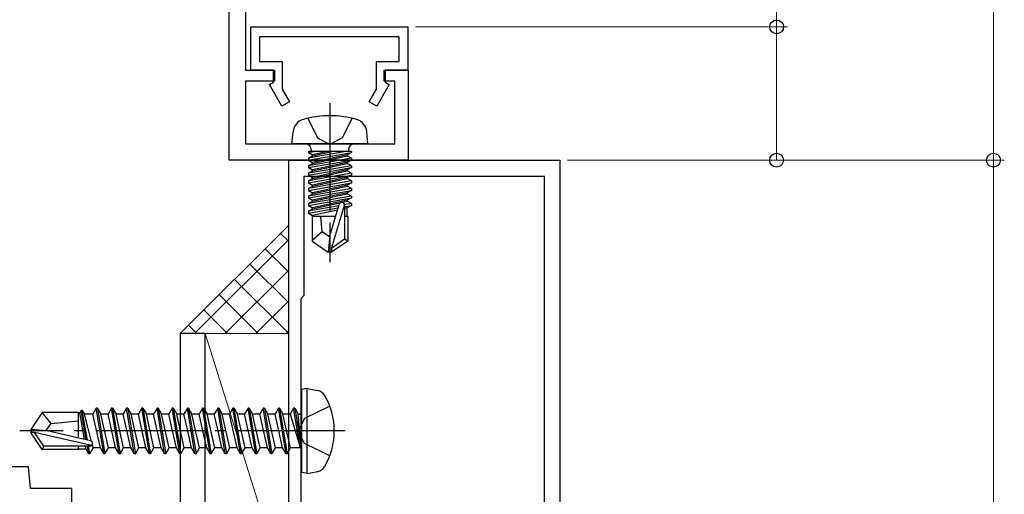
# Model space of a CAD drawing. Extents: x 105 to 1155, y 126 to 1688.
# Drawn here: x 359 to 450, y 1091 to 1134 of the extents above; entities that cross this region are included whole.
import ezdxf

# ---------------------------------------------------------------- set-up
doc = ezdxf.new("R2010")
doc.units = 0
doc.linetypes.add('YCENTER_1', pattern=[13, 10, -1, 1, -1])
doc.linetypes.add('YHIDDEN_1', pattern=[4, 3, -1])
for name, color, linetype, lineweight in [('YKK_11', 7, 'CONTINUOUS', 30), ('YKK_13', 4, 'CONTINUOUS', 30), ('YKK_D', 6, 'CONTINUOUS', 13), ('YSS_K', 3, 'CONTINUOUS', 13)]:
    doc.layers.add(name, color=color, linetype=linetype, lineweight=lineweight)

msp = doc.modelspace()

# ---------------------------------------------------------------- linework, layer by layer
at = {"layer": 'YKK_11', "color": 30, "linetype": 'ByBlock', "lineweight": -2}
for p, q in [((379.897, 1171.32, 0), (379.897, 1129.818, 0)), ((378.397, 1121.518, 0), (378.397, 1162.818, 0)), ((379.897, 1129.818, 0), (382.597, 1129.818, 0)), ((382.597, 1129.818, 0), (382.597, 1128.818, 0)), ((392.697, 1128.818, 0), (392.697, 1129.818, 0)), ((392.697, 1129.818, 0), (394.897, 1129.818, 0)), ((394.897, 1129.818, 0), (394.897, 1121.518, 0)), ((382.597, 1128.818, 0), (379.897, 1128.818, 0)), ((379.897, 1128.818, 0), (379.897, 1123.018, 0)), ((393.697, 1128.818, 0), (392.697, 1128.818, 0)), ((393.697, 1123.018, 0), (393.697, 1128.818, 0)), ((379.897, 1123.018, 0), (393.697, 1123.018, 0)), ((394.897, 1121.518, 0), (378.397, 1121.518, 0))]:
    msp.add_line(p, q, dxfattribs=at)
at = {"layer": 'YKK_11', "color": 30, "linetype": 'ByBlock', "lineweight": -2, "ltscale": 0.5}
for p, q in [((380.393, 1133.818, 0), (394.893, 1133.818, 0)), ((380.393, 1129.818, 0), (380.393, 1133.818, 0)), ((394.893, 1133.818, 0), (394.893, 1129.818, 0)), ((394.093, 1132.918, 0), (381.193, 1132.918, 0)), ((381.193, 1132.918, 0), (381.193, 1130.618, 0)), ((394.093, 1130.618, 0), (394.093, 1132.918, 0)), ((382.493, 1129.818, 0), (380.393, 1129.818, 0)), ((381.193, 1130.618, 0), (383.293, 1130.618, 0)), ((382.493, 1128.718, 0), (382.493, 1129.818, 0)), ((383.293, 1130.618, 0), (383.293, 1128.07, 0)), ((391.993, 1128.07, 0), (391.993, 1130.618, 0)), ((391.993, 1130.618, 0), (394.093, 1130.618, 0)), ((394.893, 1129.818, 0), (392.793, 1129.818, 0)), ((392.793, 1129.818, 0), (392.793, 1128.718, 0)), ((382.119, 1128.502, 0), (382.493, 1128.718, 0)), ((383.265, 1126.518, 0), (382.119, 1128.502, 0)), ((383.293, 1128.07, 0), (383.958, 1126.918, 0)), ((391.327, 1126.918, 0), (391.993, 1128.07, 0)), ((393.166, 1128.502, 0), (392.02, 1126.518, 0)), ((392.793, 1128.718, 0), (393.166, 1128.502, 0)), ((383.958, 1126.918, 0), (383.265, 1126.518, 0)), ((392.02, 1126.518, 0), (391.327, 1126.918, 0))]:
    msp.add_line(p, q, dxfattribs=at)
at = {"layer": 'YKK_11', "color": 211, "linetype": 'ByBlock', "lineweight": -2}
for p, q in [((383.898, 1076.98, 0), (383.898, 1121.522, 0)), ((383.898, 1121.522, 0), (408.898, 1121.522, 0)), ((408.898, 1121.522, 0), (408.898, 1065.522, 0)), ((407.498, 1120.022, 0), (385.298, 1120.022, 0)), ((385.298, 1120.022, 0), (385.298, 1109.022, 0)), ((407.498, 1078.522, 0), (407.498, 1120.022, 0)), ((385.298, 1109.022, 0), (384.998, 1108.722, 0)), ((384.998, 1108.722, 0), (384.998, 1086.922, 0))]:
    msp.add_line(p, q, dxfattribs=at)
at = {"layer": 'YKK_11', "color": 4, "linetype": 'ByBlock', "lineweight": -2, "ltscale": 0.5}
for p, q in [((359.898, 1093.218, 0), (356.073, 1093.218, 0)), ((360.073, 1091.218, 0), (359.898, 1093.218, 0)), ((363.898, 1091.218, 0), (360.073, 1091.218, 0)), ((363.898, 1084.218, 0), (363.898, 1091.218, 0))]:
    msp.add_line(p, q, dxfattribs=at)
at = {"layer": 'YKK_13', "linetype": 'YCENTER_1'}
for p, q in [((387.693, 1126.772, 0), (387.693, 1112.088, 0)), ((387.693, 1126.772, 0), (387.693, 1112.088, 0)), ((387.693, 1126.772, 0), (387.693, 1112.088, 0)), ((389.098, 1096.522, 0), (359.098, 1096.522, 0))]:
    msp.add_line(p, q, dxfattribs=at)
at = {"layer": 'YKK_13', "linetype": 'YHIDDEN_1'}
for p, q in [((385.643, 1125.382, 0), (386.548, 1123.566, 0)), ((385.643, 1125.382, 0), (386.548, 1123.566, 0)), ((385.643, 1125.382, 0), (386.548, 1123.566, 0)), ((389.743, 1125.382, 0), (388.838, 1123.566, 0)), ((389.743, 1125.382, 0), (388.838, 1123.566, 0)), ((389.743, 1125.382, 0), (388.838, 1123.566, 0)), ((386.548, 1123.566, 0), (387.693, 1122.958, 0)), ((386.548, 1123.566, 0), (387.693, 1122.958, 0)), ((386.548, 1123.566, 0), (387.693, 1122.958, 0)), ((388.838, 1123.566, 0), (387.693, 1122.958, 0)), ((388.838, 1123.566, 0), (387.693, 1122.958, 0)), ((388.838, 1123.566, 0), (387.693, 1122.958, 0)), ((387.677, 1098.822, 0), (385.361, 1097.667, 0)), ((385.361, 1097.667, 0), (384.752, 1096.522, 0)), ((385.361, 1095.377, 0), (384.752, 1096.522, 0)), ((387.677, 1094.222, 0), (385.361, 1095.377, 0))]:
    msp.add_line(p, q, dxfattribs=at)
at = {"layer": 'YKK_13'}
for p, q in [((384.193, 1123.018, 0), (384.291, 1124.138, 0)), ((384.193, 1123.018, 0), (384.291, 1124.138, 0)), ((384.193, 1123.018, 0), (384.291, 1124.138, 0)), ((391.193, 1123.018, 0), (391.095, 1124.138, 0)), ((391.193, 1123.018, 0), (391.095, 1124.138, 0)), ((391.193, 1123.018, 0), (391.095, 1124.138, 0)), ((391.193, 1123.018, 0), (384.193, 1123.018, 0)), ((391.193, 1123.018, 0), (384.193, 1123.018, 0)), ((391.193, 1123.018, 0), (384.193, 1123.018, 0)), ((385.963, 1122.518, 0), (385.963, 1122.318, 0)), ((385.963, 1122.518, 0), (385.963, 1122.318, 0)), ((385.963, 1122.518, 0), (385.963, 1122.318, 0)), ((389.423, 1122.518, 0), (389.423, 1122.318, 0)), ((389.423, 1122.518, 0), (389.423, 1122.318, 0)), ((389.423, 1122.518, 0), (389.423, 1122.318, 0)), ((389.672, 1122.318, 0), (385.714, 1122.318, 0)), ((385.714, 1122.318, 0), (385.714, 1122.231, 0)), ((385.714, 1122.231, 0), (386.207, 1122.318, 0)), ((389.178, 1122.318, 0), (385.714, 1121.705, 0)), ((389.672, 1122.318, 0), (385.714, 1122.318, 0)), ((385.714, 1122.318, 0), (385.714, 1122.231, 0)), ((385.714, 1122.231, 0), (386.207, 1122.318, 0)), ((389.178, 1122.318, 0), (385.714, 1121.705, 0)), ((389.672, 1122.318, 0), (385.714, 1122.318, 0)), ((385.714, 1122.318, 0), (385.714, 1122.231, 0)), ((385.714, 1122.231, 0), (386.207, 1122.318, 0)), ((389.178, 1122.318, 0), (385.714, 1121.705, 0)), ((385.714, 1122.231, 0), (386.093, 1122.012, 0)), ((385.714, 1121.531, 0), (389.672, 1122.231, 0)), ((385.714, 1122.231, 0), (386.093, 1122.012, 0)), ((385.714, 1121.531, 0), (389.672, 1122.231, 0)), ((385.714, 1122.231, 0), (386.093, 1122.012, 0)), ((385.714, 1121.531, 0), (389.672, 1122.231, 0)), ((385.714, 1121.705, 0), (386.093, 1121.924, 0)), ((385.714, 1121.705, 0), (386.093, 1121.924, 0)), ((385.714, 1121.705, 0), (386.093, 1121.924, 0)), ((389.672, 1121.705, 0), (385.714, 1121.005, 0)), ((385.714, 1121.705, 0), (385.714, 1121.531, 0)), ((389.672, 1121.705, 0), (385.714, 1121.005, 0)), ((385.714, 1121.705, 0), (385.714, 1121.531, 0)), ((389.672, 1121.705, 0), (385.714, 1121.005, 0)), ((385.714, 1121.705, 0), (385.714, 1121.531, 0)), ((387.492, 1122.318, 0), (386.093, 1122.012, 0)), ((386.093, 1121.924, 0), (387.893, 1122.318, 0)), ((387.492, 1122.318, 0), (386.093, 1122.012, 0)), ((386.093, 1121.924, 0), (387.893, 1122.318, 0)), ((387.492, 1122.318, 0), (386.093, 1122.012, 0)), ((386.093, 1121.924, 0), (387.893, 1122.318, 0)), ((386.093, 1121.924, 0), (386.093, 1122.012, 0)), ((389.293, 1122.012, 0), (386.093, 1121.312, 0)), ((386.093, 1121.924, 0), (386.093, 1122.012, 0)), ((389.293, 1122.012, 0), (386.093, 1121.312, 0)), ((386.093, 1121.924, 0), (386.093, 1122.012, 0)), ((389.293, 1122.012, 0), (386.093, 1121.312, 0)), ((386.093, 1121.224, 0), (389.293, 1121.924, 0)), ((386.093, 1121.224, 0), (389.293, 1121.924, 0)), ((386.093, 1121.224, 0), (389.293, 1121.924, 0)), ((389.672, 1122.231, 0), (389.293, 1122.012, 0)), ((389.672, 1122.231, 0), (389.293, 1122.012, 0)), ((389.672, 1122.231, 0), (389.293, 1122.012, 0)), ((389.293, 1121.924, 0), (389.293, 1122.012, 0)), ((389.293, 1121.924, 0), (389.293, 1122.012, 0)), ((389.293, 1121.924, 0), (389.293, 1122.012, 0)), ((389.672, 1121.705, 0), (389.293, 1121.924, 0)), ((389.672, 1121.705, 0), (389.293, 1121.924, 0)), ((389.672, 1121.705, 0), (389.293, 1121.924, 0)), ((389.672, 1122.318, 0), (389.672, 1122.231, 0)), ((389.672, 1122.318, 0), (389.672, 1122.231, 0)), ((389.672, 1122.318, 0), (389.672, 1122.231, 0)), ((389.672, 1121.705, 0), (389.672, 1121.531, 0)), ((389.672, 1121.705, 0), (389.672, 1121.531, 0)), ((389.672, 1121.705, 0), (389.672, 1121.531, 0)), ((385.714, 1120.831, 0), (389.672, 1121.531, 0)), ((385.714, 1121.531, 0), (386.093, 1121.312, 0)), ((385.714, 1120.831, 0), (389.672, 1121.531, 0)), ((385.714, 1121.531, 0), (386.093, 1121.312, 0)), ((385.714, 1120.831, 0), (389.672, 1121.531, 0)), ((385.714, 1121.531, 0), (386.093, 1121.312, 0)), ((385.714, 1121.005, 0), (386.093, 1121.224, 0)), ((385.714, 1121.005, 0), (386.093, 1121.224, 0)), ((385.714, 1121.005, 0), (386.093, 1121.224, 0)), ((389.672, 1121.005, 0), (385.714, 1120.305, 0)), ((385.714, 1121.005, 0), (385.714, 1120.831, 0)), ((389.672, 1121.005, 0), (385.714, 1120.305, 0)), ((385.714, 1121.005, 0), (385.714, 1120.831, 0)), ((389.672, 1121.005, 0), (385.714, 1120.305, 0)), ((385.714, 1121.005, 0), (385.714, 1120.831, 0)), ((385.714, 1120.131, 0), (389.672, 1120.831, 0)), ((385.714, 1120.831, 0), (386.093, 1120.612, 0)), ((385.714, 1120.131, 0), (389.672, 1120.831, 0)), ((385.714, 1120.831, 0), (386.093, 1120.612, 0)), ((385.714, 1120.131, 0), (389.672, 1120.831, 0)), ((385.714, 1120.831, 0), (386.093, 1120.612, 0)), ((389.293, 1121.312, 0), (386.093, 1120.612, 0)), ((386.093, 1121.224, 0), (386.093, 1121.312, 0)), ((389.293, 1121.312, 0), (386.093, 1120.612, 0)), ((386.093, 1121.224, 0), (386.093, 1121.312, 0)), ((389.293, 1121.312, 0), (386.093, 1120.612, 0)), ((386.093, 1121.224, 0), (386.093, 1121.312, 0)), ((386.093, 1120.524, 0), (389.293, 1121.224, 0)), ((386.093, 1120.524, 0), (389.293, 1121.224, 0)), ((386.093, 1120.524, 0), (389.293, 1121.224, 0)), ((389.672, 1121.531, 0), (389.293, 1121.312, 0)), ((389.672, 1121.531, 0), (389.293, 1121.312, 0)), ((389.672, 1121.531, 0), (389.293, 1121.312, 0)), ((389.293, 1121.224, 0), (389.293, 1121.312, 0)), ((389.293, 1121.224, 0), (389.293, 1121.312, 0)), ((389.293, 1121.224, 0), (389.293, 1121.312, 0)), ((389.672, 1121.005, 0), (389.293, 1121.224, 0)), ((389.672, 1121.005, 0), (389.293, 1121.224, 0)), ((389.672, 1121.005, 0), (389.293, 1121.224, 0)), ((389.672, 1120.831, 0), (389.293, 1120.612, 0)), ((389.672, 1120.831, 0), (389.293, 1120.612, 0)), ((389.672, 1120.831, 0), (389.293, 1120.612, 0)), ((389.672, 1121.005, 0), (389.672, 1120.831, 0)), ((389.672, 1121.005, 0), (389.672, 1120.831, 0)), ((389.672, 1121.005, 0), (389.672, 1120.831, 0)), ((385.714, 1120.305, 0), (386.093, 1120.524, 0)), ((385.714, 1120.305, 0), (386.093, 1120.524, 0)), ((385.714, 1120.305, 0), (386.093, 1120.524, 0)), ((389.672, 1120.305, 0), (385.714, 1119.605, 0)), ((385.714, 1120.305, 0), (385.714, 1120.131, 0)), ((389.672, 1120.305, 0), (385.714, 1119.605, 0)), ((385.714, 1120.305, 0), (385.714, 1120.131, 0)), ((389.672, 1120.305, 0), (385.714, 1119.605, 0)), ((385.714, 1120.305, 0), (385.714, 1120.131, 0)), ((385.714, 1119.431, 0), (389.672, 1120.131, 0)), ((385.714, 1120.131, 0), (386.093, 1119.912, 0)), ((385.714, 1119.431, 0), (389.672, 1120.131, 0)), ((385.714, 1120.131, 0), (386.093, 1119.912, 0)), ((385.714, 1119.431, 0), (389.672, 1120.131, 0)), ((385.714, 1120.131, 0), (386.093, 1119.912, 0)), ((385.714, 1119.605, 0), (386.093, 1119.824, 0)), ((385.714, 1119.605, 0), (386.093, 1119.824, 0)), ((385.714, 1119.605, 0), (386.093, 1119.824, 0)), ((389.293, 1120.612, 0), (386.093, 1119.912, 0)), ((386.093, 1120.524, 0), (386.093, 1120.612, 0)), ((389.293, 1120.612, 0), (386.093, 1119.912, 0)), ((386.093, 1120.524, 0), (386.093, 1120.612, 0)), ((389.293, 1120.612, 0), (386.093, 1119.912, 0)), ((386.093, 1120.524, 0), (386.093, 1120.612, 0)), ((386.093, 1119.824, 0), (389.293, 1120.524, 0)), ((386.093, 1119.824, 0), (389.293, 1120.524, 0)), ((386.093, 1119.824, 0), (389.293, 1120.524, 0)), ((386.093, 1119.824, 0), (386.093, 1119.912, 0)), ((389.293, 1119.912, 0), (386.093, 1119.212, 0)), ((386.093, 1119.824, 0), (386.093, 1119.912, 0)), ((389.293, 1119.912, 0), (386.093, 1119.212, 0)), ((386.093, 1119.824, 0), (386.093, 1119.912, 0)), ((389.293, 1119.912, 0), (386.093, 1119.212, 0)), ((386.093, 1119.124, 0), (389.293, 1119.824, 0)), ((386.093, 1119.124, 0), (389.293, 1119.824, 0)), ((386.093, 1119.124, 0), (389.293, 1119.824, 0)), ((389.293, 1120.524, 0), (389.293, 1120.612, 0)), ((389.293, 1120.524, 0), (389.293, 1120.612, 0)), ((389.293, 1120.524, 0), (389.293, 1120.612, 0)), ((389.672, 1120.305, 0), (389.293, 1120.524, 0)), ((389.672, 1120.305, 0), (389.293, 1120.524, 0)), ((389.672, 1120.305, 0), (389.293, 1120.524, 0)), ((389.672, 1120.131, 0), (389.293, 1119.912, 0)), ((389.672, 1120.131, 0), (389.293, 1119.912, 0)), ((389.672, 1120.131, 0), (389.293, 1119.912, 0)), ((389.293, 1119.824, 0), (389.293, 1119.912, 0)), ((389.293, 1119.824, 0), (389.293, 1119.912, 0)), ((389.293, 1119.824, 0), (389.293, 1119.912, 0)), ((389.672, 1119.605, 0), (389.293, 1119.824, 0)), ((389.672, 1119.605, 0), (389.293, 1119.824, 0)), ((389.672, 1119.605, 0), (389.293, 1119.824, 0)), ((389.672, 1120.305, 0), (389.672, 1120.131, 0)), ((389.672, 1120.305, 0), (389.672, 1120.131, 0)), ((389.672, 1120.305, 0), (389.672, 1120.131, 0)), ((385.714, 1119.605, 0), (385.714, 1119.431, 0)), ((389.672, 1119.605, 0), (385.714, 1118.905, 0)), ((385.714, 1119.605, 0), (385.714, 1119.431, 0)), ((389.672, 1119.605, 0), (385.714, 1118.905, 0)), ((385.714, 1119.605, 0), (385.714, 1119.431, 0)), ((389.672, 1119.605, 0), (385.714, 1118.905, 0)), ((385.714, 1119.431, 0), (386.093, 1119.212, 0)), ((385.714, 1118.731, 0), (389.672, 1119.431, 0)), ((385.714, 1119.431, 0), (386.093, 1119.212, 0)), ((385.714, 1118.731, 0), (389.672, 1119.431, 0)), ((385.714, 1119.431, 0), (386.093, 1119.212, 0)), ((385.714, 1118.731, 0), (389.672, 1119.431, 0)), ((385.714, 1118.905, 0), (386.093, 1119.124, 0)), ((385.714, 1118.905, 0), (386.093, 1119.124, 0)), ((385.714, 1118.905, 0), (386.093, 1119.124, 0)), ((385.714, 1118.905, 0), (385.714, 1118.731, 0)), ((389.672, 1118.905, 0), (385.714, 1118.205, 0)), ((385.714, 1118.905, 0), (385.714, 1118.731, 0)), ((389.672, 1118.905, 0), (385.714, 1118.205, 0)), ((385.714, 1118.905, 0), (385.714, 1118.731, 0)), ((389.672, 1118.905, 0), (385.714, 1118.205, 0)), ((386.093, 1119.124, 0), (386.093, 1119.212, 0)), ((389.293, 1119.212, 0), (386.093, 1118.512, 0)), ((386.093, 1119.124, 0), (386.093, 1119.212, 0)), ((389.293, 1119.212, 0), (386.093, 1118.512, 0)), ((386.093, 1119.124, 0), (386.093, 1119.212, 0)), ((389.293, 1119.212, 0), (386.093, 1118.512, 0)), ((386.093, 1118.424, 0), (389.293, 1119.124, 0)), ((386.093, 1118.424, 0), (389.293, 1119.124, 0)), ((386.093, 1118.424, 0), (389.293, 1119.124, 0)), ((389.672, 1119.431, 0), (389.293, 1119.212, 0)), ((389.672, 1119.431, 0), (389.293, 1119.212, 0)), ((389.672, 1119.431, 0), (389.293, 1119.212, 0)), ((389.293, 1119.124, 0), (389.293, 1119.212, 0)), ((389.293, 1119.124, 0), (389.293, 1119.212, 0)), ((389.293, 1119.124, 0), (389.293, 1119.212, 0)), ((389.672, 1118.905, 0), (389.293, 1119.124, 0)), ((389.672, 1118.905, 0), (389.293, 1119.124, 0)), ((389.672, 1118.905, 0), (389.293, 1119.124, 0)), ((389.672, 1119.605, 0), (389.672, 1119.431, 0)), ((389.672, 1119.605, 0), (389.672, 1119.431, 0)), ((389.672, 1119.605, 0), (389.672, 1119.431, 0)), ((389.672, 1118.905, 0), (389.672, 1118.731, 0)), ((389.672, 1118.905, 0), (389.672, 1118.731, 0)), ((389.672, 1118.905, 0), (389.672, 1118.731, 0)), ((385.714, 1118.731, 0), (386.093, 1118.512, 0)), ((385.714, 1118.031, 0), (389.672, 1118.731, 0)), ((385.714, 1118.731, 0), (386.093, 1118.512, 0)), ((385.714, 1118.031, 0), (389.672, 1118.731, 0)), ((385.714, 1118.731, 0), (386.093, 1118.512, 0)), ((385.714, 1118.031, 0), (389.672, 1118.731, 0)), ((385.714, 1118.205, 0), (386.093, 1118.424, 0)), ((385.714, 1118.205, 0), (386.093, 1118.424, 0)), ((385.714, 1118.205, 0), (386.093, 1118.424, 0)), ((385.714, 1118.205, 0), (385.714, 1118.031, 0)), ((389.672, 1118.205, 0), (385.714, 1117.505, 0)), ((385.714, 1118.205, 0), (385.714, 1118.031, 0)), ((389.672, 1118.205, 0), (385.714, 1117.505, 0)), ((385.714, 1118.205, 0), (385.714, 1118.031, 0)), ((389.672, 1118.205, 0), (385.714, 1117.505, 0)), ((385.714, 1118.031, 0), (386.093, 1117.812, 0)), ((385.714, 1117.331, 0), (389.672, 1118.031, 0)), ((385.714, 1118.031, 0), (386.093, 1117.812, 0)), ((385.714, 1117.331, 0), (389.672, 1118.031, 0)), ((385.714, 1118.031, 0), (386.093, 1117.812, 0)), ((385.714, 1117.331, 0), (389.672, 1118.031, 0)), ((386.093, 1118.424, 0), (386.093, 1118.512, 0)), ((389.293, 1118.512, 0), (386.093, 1117.812, 0)), ((386.093, 1118.424, 0), (386.093, 1118.512, 0)), ((389.293, 1118.512, 0), (386.093, 1117.812, 0)), ((386.093, 1118.424, 0), (386.093, 1118.512, 0)), ((389.293, 1118.512, 0), (386.093, 1117.812, 0)), ((386.093, 1117.724, 0), (389.293, 1118.424, 0)), ((386.093, 1117.724, 0), (389.293, 1118.424, 0)), ((386.093, 1117.724, 0), (389.293, 1118.424, 0)), ((389.672, 1118.731, 0), (389.293, 1118.512, 0)), ((389.672, 1118.731, 0), (389.293, 1118.512, 0)), ((389.672, 1118.731, 0), (389.293, 1118.512, 0)), ((389.293, 1118.424, 0), (389.293, 1118.512, 0)), ((389.293, 1118.424, 0), (389.293, 1118.512, 0)), ((389.293, 1118.424, 0), (389.293, 1118.512, 0)), ((389.672, 1118.205, 0), (389.293, 1118.424, 0)), ((389.672, 1118.205, 0), (389.293, 1118.424, 0)), ((389.672, 1118.205, 0), (389.293, 1118.424, 0)), ((389.672, 1118.031, 0), (389.293, 1117.812, 0)), ((389.672, 1118.031, 0), (389.293, 1117.812, 0)), ((389.672, 1118.031, 0), (389.293, 1117.812, 0)), ((389.672, 1118.205, 0), (389.672, 1118.031, 0)), ((389.672, 1118.205, 0), (389.672, 1118.031, 0)), ((389.672, 1118.205, 0), (389.672, 1118.031, 0)), ((385.714, 1117.505, 0), (386.093, 1117.724, 0)), ((385.714, 1117.505, 0), (386.093, 1117.724, 0)), ((385.714, 1117.505, 0), (386.093, 1117.724, 0)), ((385.714, 1117.505, 0), (385.714, 1117.331, 0)), ((385.714, 1117.505, 0), (385.714, 1117.331, 0)), ((385.714, 1117.505, 0), (385.714, 1117.331, 0)), ((385.714, 1117.331, 0), (386.093, 1117.112, 0)), ((385.714, 1117.331, 0), (386.093, 1117.112, 0)), ((385.714, 1117.331, 0), (386.093, 1117.112, 0)), ((388.515, 1117.301, 0), (385.714, 1116.805, 0)), ((388.515, 1117.301, 0), (385.714, 1116.805, 0)), ((388.515, 1117.301, 0), (385.714, 1116.805, 0)), ((385.714, 1116.631, 0), (388.461, 1117.117, 0)), ((385.714, 1116.631, 0), (388.461, 1117.117, 0)), ((385.714, 1116.631, 0), (388.461, 1117.117, 0)), ((386.093, 1117.724, 0), (386.093, 1117.812, 0)), ((389.293, 1117.812, 0), (386.093, 1117.112, 0)), ((386.093, 1117.724, 0), (386.093, 1117.812, 0)), ((389.293, 1117.812, 0), (386.093, 1117.112, 0)), ((386.093, 1117.724, 0), (386.093, 1117.812, 0)), ((389.293, 1117.812, 0), (386.093, 1117.112, 0)), ((386.093, 1117.024, 0), (389.293, 1117.724, 0)), ((386.093, 1117.024, 0), (389.293, 1117.724, 0)), ((386.093, 1117.024, 0), (389.293, 1117.724, 0)), ((386.093, 1117.024, 0), (386.093, 1117.112, 0)), ((386.093, 1117.024, 0), (386.093, 1117.112, 0)), ((386.093, 1117.024, 0), (386.093, 1117.112, 0)), ((387.693, 1114.524, 0), (388.552, 1117.425, 0)), ((387.693, 1114.524, 0), (388.552, 1117.425, 0)), ((387.693, 1114.524, 0), (388.552, 1117.425, 0)), ((387.843, 1113.38, 0), (389.043, 1117.37, 0)), ((387.843, 1113.38, 0), (389.043, 1117.37, 0)), ((387.843, 1113.38, 0), (389.043, 1117.37, 0)), ((389.672, 1117.505, 0), (389.041, 1117.394, 0)), ((389.672, 1117.505, 0), (389.041, 1117.394, 0)), ((389.672, 1117.505, 0), (389.041, 1117.394, 0)), ((389.043, 1117.37, 0), (389.043, 1114.223, 0)), ((389.043, 1117.37, 0), (389.043, 1114.223, 0)), ((389.043, 1117.37, 0), (389.043, 1114.223, 0)), ((389.043, 1117.22, 0), (389.672, 1117.331, 0)), ((389.043, 1117.22, 0), (389.672, 1117.331, 0)), ((389.043, 1117.22, 0), (389.672, 1117.331, 0)), ((389.293, 1117.112, 0), (389.043, 1117.057, 0)), ((389.293, 1117.112, 0), (389.043, 1117.057, 0)), ((389.293, 1117.112, 0), (389.043, 1117.057, 0)), ((389.293, 1117.724, 0), (389.293, 1117.812, 0)), ((389.293, 1117.724, 0), (389.293, 1117.812, 0)), ((389.293, 1117.724, 0), (389.293, 1117.812, 0)), ((389.672, 1117.505, 0), (389.293, 1117.724, 0)), ((389.672, 1117.505, 0), (389.293, 1117.724, 0)), ((389.672, 1117.505, 0), (389.293, 1117.724, 0)), ((389.672, 1117.331, 0), (389.293, 1117.112, 0)), ((389.672, 1117.331, 0), (389.293, 1117.112, 0)), ((389.672, 1117.331, 0), (389.293, 1117.112, 0)), ((389.293, 1116.318, 0), (389.293, 1117.112, 0)), ((389.293, 1116.318, 0), (389.293, 1117.112, 0)), ((389.293, 1116.318, 0), (389.293, 1117.112, 0)), ((389.672, 1117.505, 0), (389.672, 1117.331, 0)), ((389.672, 1117.505, 0), (389.672, 1117.331, 0)), ((389.672, 1117.505, 0), (389.672, 1117.331, 0)), ((385.714, 1116.805, 0), (386.093, 1117.024, 0)), ((385.714, 1116.805, 0), (386.093, 1117.024, 0)), ((385.714, 1116.805, 0), (386.093, 1117.024, 0)), ((385.714, 1116.805, 0), (385.714, 1116.631, 0)), ((385.714, 1116.805, 0), (385.714, 1116.631, 0)), ((385.714, 1116.805, 0), (385.714, 1116.631, 0)), ((385.714, 1116.631, 0), (386.093, 1116.412, 0)), ((385.714, 1116.631, 0), (386.093, 1116.412, 0)), ((385.714, 1116.631, 0), (386.093, 1116.412, 0)), ((388.224, 1116.318, 0), (386.043, 1116.318, 0)), ((386.043, 1116.318, 0), (386.043, 1114.03, 0)), ((388.224, 1116.318, 0), (386.043, 1116.318, 0)), ((386.043, 1116.318, 0), (386.043, 1114.03, 0)), ((388.224, 1116.318, 0), (386.043, 1116.318, 0)), ((386.043, 1116.318, 0), (386.043, 1114.03, 0)), ((388.402, 1116.917, 0), (386.093, 1116.412, 0)), ((388.402, 1116.917, 0), (386.093, 1116.412, 0)), ((388.402, 1116.917, 0), (386.093, 1116.412, 0)), ((386.093, 1116.324, 0), (386.093, 1116.412, 0)), ((386.093, 1116.324, 0), (386.093, 1116.412, 0)), ((386.093, 1116.324, 0), (386.093, 1116.412, 0)), ((386.993, 1114.918, 0), (386.853, 1116.318, 0)), ((386.993, 1114.918, 0), (386.853, 1116.318, 0)), ((386.993, 1114.918, 0), (386.853, 1116.318, 0)), ((389.343, 1116.318, 0), (389.043, 1116.318, 0)), ((389.343, 1116.318, 0), (389.043, 1116.318, 0)), ((389.343, 1116.318, 0), (389.043, 1116.318, 0)), ((389.343, 1116.318, 0), (389.343, 1114.03, 0)), ((389.343, 1116.318, 0), (389.343, 1114.03, 0)), ((389.343, 1116.318, 0), (389.343, 1114.03, 0)), ((386.993, 1114.918, 0), (386.043, 1114.106, 0)), ((386.993, 1114.918, 0), (386.043, 1114.106, 0)), ((386.993, 1114.918, 0), (386.043, 1114.106, 0)), ((387.693, 1114.417, 0), (386.993, 1114.918, 0)), ((387.693, 1114.417, 0), (386.993, 1114.918, 0)), ((387.693, 1114.417, 0), (386.993, 1114.918, 0)), ((387.693, 1114.524, 0), (387.543, 1113.018, 0)), ((387.693, 1114.524, 0), (387.543, 1113.018, 0)), ((387.693, 1114.524, 0), (387.543, 1113.018, 0)), ((387.693, 1114.524, 0), (387.693, 1113.018, 0)), ((387.693, 1114.524, 0), (387.693, 1113.018, 0)), ((387.693, 1114.524, 0), (387.693, 1113.018, 0)), ((386.043, 1114.03, 0), (387.543, 1113.018, 0)), ((386.043, 1114.03, 0), (387.543, 1113.018, 0)), ((386.043, 1114.03, 0), (387.543, 1113.018, 0)), ((389.043, 1114.223, 0), (387.843, 1113.38, 0)), ((389.043, 1114.223, 0), (387.843, 1113.38, 0)), ((389.043, 1114.223, 0), (387.843, 1113.38, 0)), ((389.343, 1114.03, 0), (387.843, 1113.018, 0)), ((389.343, 1114.03, 0), (387.843, 1113.018, 0)), ((389.343, 1114.03, 0), (387.843, 1113.018, 0)), ((389.343, 1114.03, 0), (389.043, 1114.223, 0)), ((389.343, 1114.03, 0), (389.043, 1114.223, 0)), ((389.343, 1114.03, 0), (389.043, 1114.223, 0)), ((387.843, 1113.018, 0), (387.543, 1113.018, 0)), ((387.843, 1113.018, 0), (387.543, 1113.018, 0)), ((387.843, 1113.018, 0), (387.543, 1113.018, 0)), ((387.843, 1113.38, 0), (387.843, 1113.018, 0)), ((387.843, 1113.38, 0), (387.843, 1113.018, 0)), ((387.843, 1113.38, 0), (387.843, 1113.018, 0)), ((376.198, 1105.518, 0), (373.898, 1105.518, 0)), ((373.898, 1105.518, 0), (373.898, 1033.518, 0)), ((376.198, 1033.518, 0), (376.198, 1105.518, 0)), ((385.598, 1100.433, 0), (385.098, 1100.345, 0)), ((385.098, 1092.698, 0), (385.098, 1100.345, 0)), ((385.598, 1100.433, 0), (386.572, 1100.262, 0)), ((385.598, 1092.61, 0), (385.598, 1100.433, 0)), ((361.143, 1098.222, 0), (360.098, 1096.672, 0)), ((364.498, 1098.222, 0), (361.143, 1098.222, 0)), ((361.998, 1097.222, 0), (361.143, 1098.222, 0)), ((364.498, 1095.977, 0), (364.498, 1098.222, 0)), ((364.621, 1098.202, 0), (364.498, 1098.202, 0)), ((364.748, 1098.422, 0), (364.621, 1098.202, 0)), ((365.049, 1095.738, 0), (364.621, 1098.202, 0)), ((365.224, 1095.699, 0), (364.748, 1098.422, 0)), ((364.848, 1098.422, 0), (364.748, 1098.422, 0)), ((365.328, 1095.675, 0), (364.848, 1098.422, 0)), ((364.848, 1098.422, 0), (365.05, 1098.072, 0)), ((365.711, 1095.559, 0), (365.05, 1098.072, 0)), ((365.83, 1098.072, 0), (365.05, 1098.072, 0)), ((366.148, 1098.622, 0), (365.83, 1098.072, 0)), ((366.53, 1094.972, 0), (365.83, 1098.072, 0)), ((366.848, 1094.422, 0), (366.148, 1098.622, 0)), ((366.248, 1098.622, 0), (366.148, 1098.622, 0)), ((366.248, 1098.622, 0), (366.948, 1094.422, 0)), ((366.248, 1098.622, 0), (366.565, 1098.072, 0)), ((367.265, 1094.972, 0), (366.565, 1098.072, 0)), ((367.23, 1098.072, 0), (366.565, 1098.072, 0)), ((367.548, 1098.622, 0), (367.23, 1098.072, 0)), ((367.93, 1094.972, 0), (367.23, 1098.072, 0)), ((368.248, 1094.422, 0), (367.548, 1098.622, 0)), ((367.648, 1098.622, 0), (367.548, 1098.622, 0)), ((367.648, 1098.622, 0), (368.348, 1094.422, 0)), ((367.648, 1098.622, 0), (367.965, 1098.072, 0)), ((368.665, 1094.972, 0), (367.965, 1098.072, 0)), ((368.63, 1098.072, 0), (367.965, 1098.072, 0)), ((368.948, 1098.622, 0), (368.63, 1098.072, 0)), ((369.33, 1094.972, 0), (368.63, 1098.072, 0)), ((369.648, 1094.422, 0), (368.948, 1098.622, 0)), ((369.048, 1098.622, 0), (368.948, 1098.622, 0)), ((369.048, 1098.622, 0), (369.748, 1094.422, 0)), ((369.048, 1098.622, 0), (369.365, 1098.072, 0)), ((370.065, 1094.972, 0), (369.365, 1098.072, 0)), ((370.03, 1098.072, 0), (369.365, 1098.072, 0)), ((370.348, 1098.622, 0), (370.03, 1098.072, 0)), ((370.73, 1094.972, 0), (370.03, 1098.072, 0)), ((371.048, 1094.422, 0), (370.348, 1098.622, 0)), ((370.448, 1098.622, 0), (370.348, 1098.622, 0)), ((370.448, 1098.622, 0), (371.148, 1094.422, 0)), ((370.448, 1098.622, 0), (370.765, 1098.072, 0)), ((371.465, 1094.972, 0), (370.765, 1098.072, 0)), ((371.43, 1098.072, 0), (370.765, 1098.072, 0)), ((371.748, 1098.622, 0), (371.43, 1098.072, 0)), ((372.13, 1094.972, 0), (371.43, 1098.072, 0)), ((372.448, 1094.422, 0), (371.748, 1098.622, 0)), ((371.848, 1098.622, 0), (371.748, 1098.622, 0)), ((371.848, 1098.622, 0), (372.548, 1094.422, 0)), ((371.848, 1098.622, 0), (372.165, 1098.072, 0)), ((372.83, 1098.072, 0), (372.165, 1098.072, 0)), ((372.865, 1094.972, 0), (372.165, 1098.072, 0)), ((373.148, 1098.622, 0), (372.83, 1098.072, 0)), ((373.18, 1096.522, 0), (372.83, 1098.072, 0)), ((373.848, 1094.422, 0), (373.148, 1098.622, 0)), ((373.248, 1098.622, 0), (373.148, 1098.622, 0)), ((373.248, 1098.622, 0), (373.948, 1094.422, 0)), ((373.248, 1098.622, 0), (373.565, 1098.072, 0)), ((374.23, 1098.072, 0), (373.565, 1098.072, 0)), ((374.265, 1094.972, 0), (373.565, 1098.072, 0)), ((374.548, 1098.622, 0), (374.23, 1098.072, 0)), ((374.58, 1096.522, 0), (374.23, 1098.072, 0)), ((375.248, 1094.422, 0), (374.548, 1098.622, 0)), ((374.648, 1098.622, 0), (374.548, 1098.622, 0)), ((374.648, 1098.622, 0), (375.348, 1094.422, 0)), ((374.648, 1098.622, 0), (374.965, 1098.072, 0)), ((375.63, 1098.072, 0), (374.965, 1098.072, 0)), ((375.665, 1094.972, 0), (374.965, 1098.072, 0)), ((375.948, 1098.622, 0), (375.63, 1098.072, 0)), ((375.98, 1096.522, 0), (375.63, 1098.072, 0)), ((376.648, 1094.422, 0), (375.948, 1098.622, 0)), ((376.048, 1098.622, 0), (375.948, 1098.622, 0)), ((376.048, 1098.622, 0), (376.748, 1094.422, 0)), ((376.048, 1098.622, 0), (376.365, 1098.072, 0)), ((377.03, 1098.072, 0), (376.365, 1098.072, 0)), ((377.065, 1094.972, 0), (376.365, 1098.072, 0)), ((377.348, 1098.622, 0), (377.03, 1098.072, 0)), ((377.38, 1096.522, 0), (377.03, 1098.072, 0)), ((378.048, 1094.422, 0), (377.348, 1098.622, 0)), ((377.448, 1098.622, 0), (377.348, 1098.622, 0)), ((377.448, 1098.622, 0), (378.148, 1094.422, 0)), ((377.448, 1098.622, 0), (377.765, 1098.072, 0)), ((378.465, 1094.972, 0), (377.765, 1098.072, 0)), ((378.43, 1098.072, 0), (377.765, 1098.072, 0)), ((378.748, 1098.622, 0), (378.43, 1098.072, 0)), ((379.13, 1094.972, 0), (378.43, 1098.072, 0)), ((379.448, 1094.422, 0), (378.748, 1098.622, 0)), ((378.848, 1098.622, 0), (378.748, 1098.622, 0)), ((378.848, 1098.622, 0), (379.548, 1094.422, 0)), ((378.848, 1098.622, 0), (379.165, 1098.072, 0)), ((379.865, 1094.972, 0), (379.165, 1098.072, 0)), ((379.83, 1098.072, 0), (379.165, 1098.072, 0)), ((380.148, 1098.622, 0), (379.83, 1098.072, 0)), ((380.53, 1094.972, 0), (379.83, 1098.072, 0)), ((380.848, 1094.422, 0), (380.148, 1098.622, 0)), ((380.248, 1098.622, 0), (380.148, 1098.622, 0)), ((380.248, 1098.622, 0), (380.948, 1094.422, 0)), ((380.248, 1098.622, 0), (380.565, 1098.072, 0)), ((381.265, 1094.972, 0), (380.565, 1098.072, 0)), ((381.23, 1098.072, 0), (380.565, 1098.072, 0)), ((381.548, 1098.622, 0), (381.23, 1098.072, 0)), ((381.93, 1094.972, 0), (381.23, 1098.072, 0)), ((382.248, 1094.422, 0), (381.548, 1098.622, 0)), ((381.648, 1098.622, 0), (381.548, 1098.622, 0)), ((381.648, 1098.622, 0), (382.348, 1094.422, 0)), ((381.648, 1098.622, 0), (381.965, 1098.072, 0)), ((382.665, 1094.972, 0), (381.965, 1098.072, 0)), ((382.63, 1098.072, 0), (381.965, 1098.072, 0)), ((382.948, 1098.622, 0), (382.63, 1098.072, 0)), ((383.33, 1094.972, 0), (382.63, 1098.072, 0)), ((383.648, 1094.422, 0), (382.948, 1098.622, 0)), ((383.048, 1098.622, 0), (382.948, 1098.622, 0)), ((383.048, 1098.622, 0), (383.365, 1098.072, 0)), ((383.048, 1098.622, 0), (383.748, 1094.422, 0)), ((384.065, 1094.972, 0), (383.365, 1098.072, 0)), ((384.03, 1098.072, 0), (383.365, 1098.072, 0)), ((384.348, 1098.622, 0), (384.03, 1098.072, 0)), ((384.03, 1098.072, 0), (384.948, 1095.022, 0)), ((384.448, 1098.622, 0), (384.348, 1098.622, 0)), ((384.448, 1098.622, 0), (384.348, 1098.622, 0)), ((384.948, 1095.022, 0), (384.348, 1098.622, 0)), ((384.448, 1098.622, 0), (384.765, 1098.072, 0)), ((384.448, 1098.622, 0), (385.048, 1095.022, 0)), ((384.898, 1098.072, 0), (384.765, 1098.072, 0)), ((385.048, 1095.022, 0), (384.765, 1098.072, 0)), ((361.497, 1096.522, 0), (361.998, 1097.222, 0)), ((361.998, 1097.222, 0), (364.498, 1097.472, 0)), ((360.098, 1096.672, 0), (360.098, 1096.372, 0)), ((361.604, 1096.522, 0), (360.098, 1096.672, 0)), ((361.604, 1096.522, 0), (360.098, 1096.522, 0)), ((360.46, 1096.372, 0), (360.098, 1096.372, 0)), ((361.143, 1094.822, 0), (360.098, 1096.372, 0)), ((361.303, 1095.122, 0), (360.46, 1096.372, 0)), ((365.708, 1095.178, 0), (360.46, 1096.372, 0)), ((365.604, 1095.612, 0), (361.604, 1096.522, 0)), ((373.53, 1094.972, 0), (373.18, 1096.522, 0)), ((374.93, 1094.972, 0), (374.58, 1096.522, 0)), ((376.33, 1094.972, 0), (375.98, 1096.522, 0)), ((377.73, 1094.972, 0), (377.38, 1096.522, 0)), ((365.865, 1094.972, 0), (365.783, 1095.285, 0)), ((361.143, 1094.822, 0), (361.303, 1095.122, 0)), ((364.498, 1094.822, 0), (361.143, 1094.822, 0)), ((365.549, 1095.122, 0), (361.303, 1095.122, 0)), ((364.498, 1094.822, 0), (364.498, 1095.122, 0)), ((365.205, 1094.842, 0), (364.498, 1094.842, 0)), ((365.205, 1094.842, 0), (365.157, 1095.122, 0)), ((365.448, 1094.422, 0), (365.205, 1094.842, 0)), ((365.448, 1094.422, 0), (365.325, 1095.122, 0)), ((365.548, 1094.422, 0), (365.425, 1095.122, 0)), ((365.548, 1094.422, 0), (365.448, 1094.422, 0)), ((365.548, 1094.422, 0), (365.865, 1094.972, 0)), ((366.53, 1094.972, 0), (365.865, 1094.972, 0)), ((366.848, 1094.422, 0), (366.53, 1094.972, 0)), ((366.948, 1094.422, 0), (366.848, 1094.422, 0)), ((366.948, 1094.422, 0), (367.265, 1094.972, 0)), ((367.93, 1094.972, 0), (367.265, 1094.972, 0)), ((368.248, 1094.422, 0), (367.93, 1094.972, 0)), ((368.348, 1094.422, 0), (368.248, 1094.422, 0)), ((368.348, 1094.422, 0), (368.665, 1094.972, 0)), ((369.33, 1094.972, 0), (368.665, 1094.972, 0)), ((369.648, 1094.422, 0), (369.33, 1094.972, 0)), ((369.748, 1094.422, 0), (369.648, 1094.422, 0)), ((369.748, 1094.422, 0), (370.065, 1094.972, 0)), ((370.73, 1094.972, 0), (370.065, 1094.972, 0)), ((371.048, 1094.422, 0), (370.73, 1094.972, 0)), ((371.148, 1094.422, 0), (371.048, 1094.422, 0)), ((371.148, 1094.422, 0), (371.465, 1094.972, 0)), ((372.13, 1094.972, 0), (371.465, 1094.972, 0)), ((372.448, 1094.422, 0), (372.13, 1094.972, 0)), ((372.548, 1094.422, 0), (372.448, 1094.422, 0)), ((372.548, 1094.422, 0), (372.865, 1094.972, 0)), ((373.53, 1094.972, 0), (372.865, 1094.972, 0)), ((373.848, 1094.422, 0), (373.53, 1094.972, 0)), ((373.948, 1094.422, 0), (373.848, 1094.422, 0)), ((373.948, 1094.422, 0), (374.265, 1094.972, 0)), ((374.93, 1094.972, 0), (374.265, 1094.972, 0)), ((375.248, 1094.422, 0), (374.93, 1094.972, 0)), ((375.348, 1094.422, 0), (375.248, 1094.422, 0)), ((375.348, 1094.422, 0), (375.665, 1094.972, 0)), ((376.33, 1094.972, 0), (375.665, 1094.972, 0)), ((376.648, 1094.422, 0), (376.33, 1094.972, 0)), ((376.748, 1094.422, 0), (376.648, 1094.422, 0)), ((376.748, 1094.422, 0), (377.065, 1094.972, 0)), ((377.73, 1094.972, 0), (377.065, 1094.972, 0)), ((378.048, 1094.422, 0), (377.73, 1094.972, 0)), ((378.148, 1094.422, 0), (378.048, 1094.422, 0)), ((378.148, 1094.422, 0), (378.465, 1094.972, 0)), ((379.13, 1094.972, 0), (378.465, 1094.972, 0)), ((379.448, 1094.422, 0), (379.13, 1094.972, 0)), ((379.548, 1094.422, 0), (379.448, 1094.422, 0)), ((379.548, 1094.422, 0), (379.865, 1094.972, 0)), ((380.53, 1094.972, 0), (379.865, 1094.972, 0)), ((380.848, 1094.422, 0), (380.53, 1094.972, 0)), ((380.948, 1094.422, 0), (380.848, 1094.422, 0)), ((380.948, 1094.422, 0), (381.265, 1094.972, 0)), ((381.93, 1094.972, 0), (381.265, 1094.972, 0)), ((382.248, 1094.422, 0), (381.93, 1094.972, 0)), ((382.348, 1094.422, 0), (382.248, 1094.422, 0)), ((382.348, 1094.422, 0), (382.665, 1094.972, 0)), ((383.33, 1094.972, 0), (382.665, 1094.972, 0)), ((383.648, 1094.422, 0), (383.33, 1094.972, 0)), ((383.748, 1094.422, 0), (383.648, 1094.422, 0)), ((383.748, 1094.422, 0), (384.065, 1094.972, 0)), ((384.898, 1094.972, 0), (384.065, 1094.972, 0)), ((385.048, 1095.022, 0), (384.948, 1095.022, 0)), ((385.598, 1092.61, 0), (385.098, 1092.698, 0)), ((385.598, 1092.61, 0), (386.572, 1092.782, 0))]:
    msp.add_line(p, q, dxfattribs=at)
for centre, radius, start, end in [((385.586, 1124.024, 0), 1.3, 105.88085, 175), ((385.586, 1124.024, 0), 1.3, 105.88085, 175), ((385.586, 1124.024, 0), 1.3, 105.88085, 175), ((387.693, 1116.618, 0), 9, 74.11915, 105.88085), ((387.693, 1116.618, 0), 9, 74.11915, 105.88085), ((387.693, 1116.618, 0), 9, 74.11915, 105.88085), ((389.8, 1124.024, 0), 1.3, 5, 74.11915), ((389.8, 1124.024, 0), 1.3, 5, 74.11915), ((389.8, 1124.024, 0), 1.3, 5, 74.11915), ((385.463, 1122.518, 0), 0.5, 0, 90), ((385.463, 1122.518, 0), 0.5, 0, 90), ((385.463, 1122.518, 0), 0.5, 0, 90), ((389.923, 1122.518, 0), 0.5, 90, 180), ((389.923, 1122.518, 0), 0.5, 90, 180), ((389.923, 1122.518, 0), 0.5, 90, 180), ((388.794, 1117.37, 0), 0.248, 0, 167.19096), ((388.794, 1117.37, 0), 0.248, 0, 167.19096), ((388.794, 1117.37, 0), 0.248, 0, 167.19096), ((386.416, 1099.375, 0), 0.9, 30.63591, 80), ((381.598, 1096.522, 0), 6.5, 329.36409, 30.63591), ((384.898, 1098.272, 0), 0.2, 270, 0), ((365.549, 1095.37, 0), 0.248, 270, 77.19096), ((384.898, 1094.772, 0), 0.2, 0, 90), ((386.416, 1093.668, 0), 0.9, 280, 329.36409)]:
    msp.add_arc(centre, radius, start, end, dxfattribs=at)
at = {"layer": 'YKK_D'}
for p, q in [((448.898, 1183.018), (448.898, 1121.522)), ((428.898, 1133.818), (428.898, 1166.368)), ((395.593, 1133.818), (429.898, 1133.818)), ((428.898, 1121.522), (428.898, 1133.818)), ((409.598, 1121.522), (449.898, 1121.522)), ((409.598, 1121.522), (429.898, 1121.522))]:
    msp.add_line(p, q, dxfattribs=at)
at = {"layer": 'YKK_D', "color": 30}
for p, q in [((409.598, 1121.522, 0), (449.898, 1121.522, 0)), ((448.898, 1040.522, 0), (448.898, 1121.522, 0))]:
    msp.add_line(p, q, dxfattribs=at)
at = {"layer": 'YKK_D', "linetype": 'ByBlock', "lineweight": -2}
for centre, radius in [((428.898, 1133.818), 0.638), ((428.898, 1121.522), 0.637), ((448.898, 1121.522), 0.637)]:
    msp.add_circle(centre, radius, dxfattribs=at)
at = {"layer": 'YKK_D', "color": 30, "linetype": 'ByBlock', "lineweight": -2}
msp.add_circle((448.898, 1121.522, 0), 0.638, dxfattribs=at)
at = {"layer": 'YSS_K'}
for p, q in [((383.898, 1115.518, 0), (373.898, 1105.518, 0)), ((383.898, 1115.518, 0), (383.898, 1105.518, 0)), ((383.898, 1105.518, 0), (373.898, 1105.518, 0)), ((376.198, 1105.518, 0), (383.898, 1105.518, 0)), ((376.198, 1080.915, 0), (376.198, 1105.518, 0)), ((376.198, 1105.518, 0), (381.598, 1088.263, 0)), ((383.898, 1105.518, 0), (383.898, 1090.718, 0))]:
    msp.add_line(p, q, dxfattribs=at)
at = {"layer": 'YSS_K', "linetype": 'Continuous'}
for p, q in [((383.898, 1114.003, 0), (383.14, 1114.761, 0)), ((375.211, 1105.518, 0), (383.898, 1114.204, 0)), ((383.898, 1111.175, 0), (381.726, 1113.347, 0)), ((383.898, 1108.347, 0), (380.312, 1111.932, 0)), ((378.04, 1105.518, 0), (383.898, 1111.376, 0)), ((383.898, 1105.518, 0), (378.898, 1110.518, 0)), ((381.069, 1105.518, 0), (377.484, 1109.104, 0)), ((380.868, 1105.518, 0), (383.898, 1108.548, 0)), ((378.241, 1105.518, 0), (376.069, 1107.69, 0)), ((375.412, 1105.518, 0), (374.655, 1106.275, 0)), ((383.697, 1105.518, 0), (383.898, 1105.719, 0))]:
    msp.add_line(p, q, dxfattribs=at)

doc.saveas('drawing.dxf')
